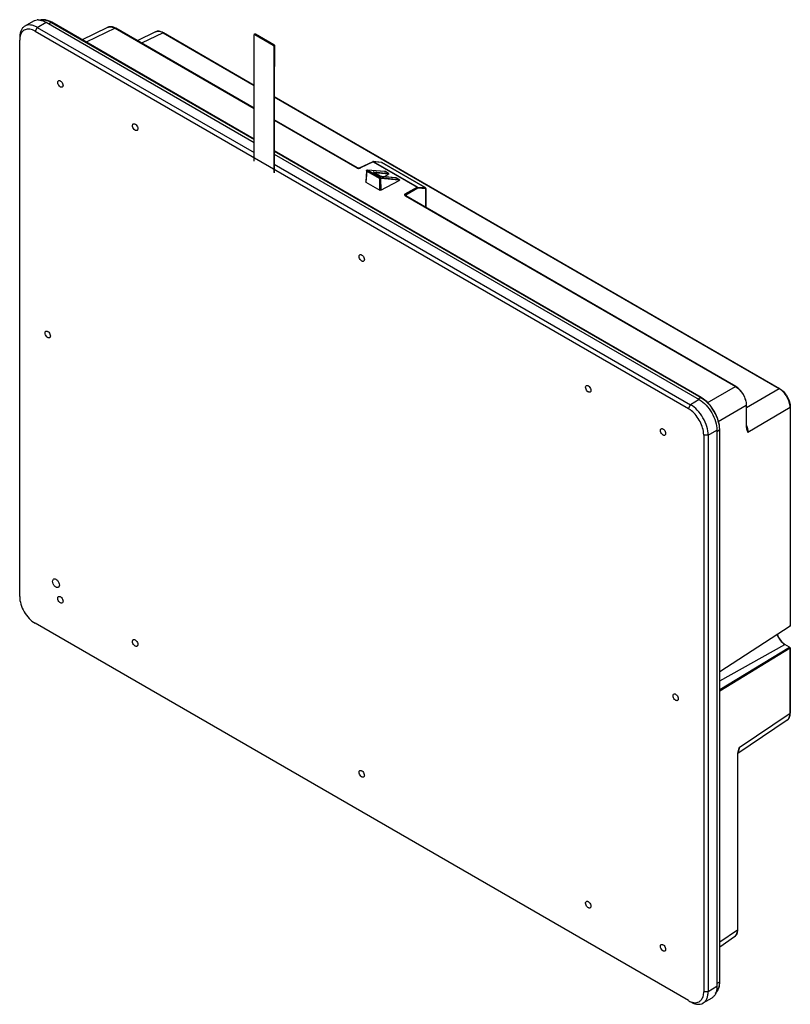
# Model space of a CAD drawing. Units: millimetres. Extents: x 37 to 284, y 66 to 382.
import ezdxf

# ---------------------------------------------------------------- set-up
doc = ezdxf.new("R2010")
doc.units = ezdxf.units.MM
doc.header["$LTSCALE"] = 29.151298
doc.layers.get('0').update_dxf_attribs({"linetype": 'CONTINUOUS'})

msp = doc.modelspace()

# ---------------------------------------------------------------- linework, layer by layer
at = {"color": 7, "linetype": 'Continuous'}
for p, q in [((41.17, 381.89), (38.34, 380.26)), ((42.34, 379.86), (41.63, 378.64)), ((42.34, 379.86), (45.17, 381.5)), ((42.34, 379.86), (112.06, 339.61)), ((45.17, 381.5), (112.06, 342.88)), ((46.02, 381.01), (46.83, 381.47)), ((46.83, 381.47), (112.06, 343.81)), ((112.06, 343.92), (46.98, 381.49)), ((56.7, 375.88), (65.03, 379.88)), ((41.63, 378.64), (251.65, 257.39)), ((67.41, 379.57), (58.08, 375.08)), ((67.41, 379.57), (112.06, 353.79)), ((112.06, 353.88), (67.55, 379.58)), ((80.36, 378.46), (74.48, 375.58)), ((82.76, 378.16), (75.87, 374.78)), ((82.76, 378.16), (112.06, 361.24)), ((82.9, 378.17), (112.06, 361.33)), ((112.12, 377.63), (112.06, 377.5)), ((112.06, 336.87), (112.06, 377.5)), ((112.12, 377.63), (112.34, 377.76)), ((112.27, 377.62), (112.12, 377.63)), ((112.27, 377.62), (112.49, 377.74)), ((112.27, 377.62), (118.21, 374.19)), ((112.34, 377.76), (112.49, 377.74)), ((112.49, 377.74), (118.43, 374.31)), ((36.68, 196.97), (36.68, 375.78)), ((118.43, 374.31), (118.21, 374.19)), ((118.43, 373.82), (118.64, 373.94)), ((118.43, 373.82), (118.43, 333.2)), ((118.64, 373.94), (118.64, 367.25)), ((118.64, 367.25), (118.5, 367.17)), ((118.5, 367.17), (118.5, 333.16)), ((118.5, 357.62), (280.96, 263.82)), ((118.5, 357.53), (280.82, 263.81)), ((145.25, 334.72), (118.5, 350.17)), ((118.5, 350.08), (145.1, 334.71)), ((255.79, 260.94), (118.5, 340.2)), ((118.5, 340.1), (255.64, 260.92)), ((118.5, 339.16), (255.18, 260.25)), ((118.5, 335.89), (252.35, 258.61)), ((150.19, 336.71), (146.07, 334.69)), ((150.32, 336.69), (146.22, 334.68)), ((150.32, 336.69), (164.45, 328.53)), ((152.99, 336.45), (150.35, 336.74)), ((164.55, 328.56), (150.43, 336.71)), ((153.07, 336.42), (150.43, 336.71)), ((153.07, 336.42), (167.01, 328.37)), ((153.07, 336.42), (153.11, 336.41)), ((167.06, 328.36), (153.11, 336.41)), ((148.18, 333.79), (147.94, 330.23)), ((148.24, 333.7), (147.99, 330.15)), ((148.18, 333.79), (148.21, 333.87)), ((148.21, 333.87), (148.28, 333.95)), ((148.24, 333.7), (152.42, 331.29)), ((148.37, 334), (148.28, 333.95)), ((148.37, 334), (148.38, 334)), ((148.38, 333.94), (148.47, 333.99)), ((152.56, 331.53), (148.38, 333.94)), ((148.47, 333.99), (152.65, 331.58)), ((154.01, 333.59), (148.49, 334.03)), ((148.54, 334.01), (148.53, 334.02)), ((152.72, 331.6), (148.54, 334.01)), ((154.06, 333.57), (148.54, 334.01)), ((150.54, 333.3), (150.5, 333.34)), ((150.52, 333.31), (152.58, 332.12)), ((150.54, 333.3), (150.52, 333.31)), ((150.53, 333.45), (155.22, 332.96)), ((150.54, 333.3), (152.61, 332.11)), ((155.29, 332.7), (150.78, 333.17)), ((153.79, 331.89), (155.18, 332.63)), ((154.2, 333.55), (154.01, 333.59)), ((154.01, 333.59), (154.06, 333.57)), ((154.21, 333.54), (154.2, 333.55)), ((155.22, 332.96), (154.21, 333.54)), ((155.29, 332.94), (154.32, 333.5)), ((155.31, 332.7), (155.18, 332.63)), ((155.32, 332.92), (155.29, 332.94)), ((155.39, 332.84), (155.32, 332.92)), ((147.99, 330.15), (152.5, 327.55)), ((152.5, 327.55), (152.42, 331.29)), ((152.65, 331.58), (152.56, 331.53)), ((152.61, 332.11), (152.58, 332.12)), ((152.61, 332.11), (152.61, 332.11)), ((152.79, 331.34), (152.7, 331.29)), ((152.7, 331.29), (152.78, 327.54)), ((152.72, 331.6), (158.56, 330.97)), ((152.78, 327.54), (158.64, 330.63)), ((158.63, 330.72), (152.79, 331.34)), ((153.09, 331.95), (157.59, 331.58)), ((153.09, 331.95), (153.14, 331.94)), ((157.65, 331.56), (153.14, 331.94)), ((157.65, 331.56), (157.59, 331.58)), ((157.65, 331.56), (158.65, 330.98)), ((158.69, 330.98), (157.72, 331.54)), ((158.64, 330.63), (158.63, 330.72)), ((158.77, 330.76), (158.79, 330.82)), ((158.79, 330.82), (158.78, 330.84)), ((160.62, 326.36), (164.45, 328.53)), ((164.66, 328.17), (160.83, 325.99)), ((160.83, 325.76), (160.83, 325.99)), ((164.55, 328.56), (167.01, 328.37)), ((167.12, 327.98), (164.66, 328.17)), ((167.12, 327.98), (167.12, 322.09)), ((167.21, 328.1), (167.15, 328.27)), ((167.21, 328.1), (167.21, 322.05)), ((160.64, 325.75), (266.76, 264.48)), ((160.71, 325.81), (160.69, 325.83)), ((160.78, 325.76), (160.71, 325.81)), ((266.9, 264.49), (160.78, 325.76)), ((257.7, 259.25), (266.76, 264.48)), ((270.37, 257.67), (280.82, 263.81)), ((255.18, 260.25), (252.35, 258.61)), ((255.64, 260.92), (254.83, 260.45)), ((251.65, 257.39), (252.35, 258.61)), ((270.29, 258.36), (261.23, 253.13)), ((270.29, 258.36), (270.29, 251.69)), ((270.37, 251.8), (270.37, 258.48)), ((284.36, 257.69), (270.81, 249.73)), ((284.36, 257.69), (284.36, 187.59)), ((284.44, 257.81), (284.44, 187.64)), ((258.01, 248.82), (260.84, 250.45)), ((260.84, 250.04), (261.65, 250.51)), ((260.84, 250.45), (260.84, 71.64)), ((261.65, 250.51), (261.65, 73.08)), ((261.74, 73.21), (261.74, 250.63)), ((270.4, 251.36), (270.37, 251.8)), ((270.47, 251.01), (270.4, 251.36)), ((270.47, 251.02), (270.51, 250.9)), ((258.01, 248.82), (256.59, 248.82)), ((256.59, 248.82), (256.59, 70)), ((258.01, 248.82), (258.01, 70)), ((47.25, 201.89), (47.58, 202.59)), ((49.45, 200.62), (49.13, 199.91)), ((251.65, 67.14), (41.63, 188.39)), ((261.74, 172.86), (284.36, 187.59)), ((284.35, 187.49), (261.74, 172.77)), ((284.43, 187.55), (284.35, 187.49)), ((284.41, 187.56), (284.43, 187.55)), ((284.43, 187.55), (284.44, 187.64)), ((261.74, 169.84), (282.72, 181.53)), ((261.74, 167.08), (284.14, 180.72)), ((284.36, 180.35), (261.74, 166.58)), ((282.67, 181.56), (282.72, 181.53)), ((284.14, 180.72), (282.72, 181.53)), ((284.36, 180.35), (284.36, 159.46)), ((284.43, 180.54), (284.43, 180.54)), ((284.44, 159.58), (284.44, 180.54)), ((267.97, 148.45), (284.36, 159.46)), ((283.42, 157.24), (267.59, 146.59)), ((267.45, 145.84), (267.45, 89.92)), ((267.53, 90.04), (267.53, 145.95)), ((267.74, 147.38), (267.74, 147.37)), ((261.74, 86.02), (267.45, 89.92)), ((261.74, 84.43), (266.53, 87.7)), ((261.65, 73.08), (260.84, 72.62)), ((258.01, 70), (256.59, 70)), ((260.84, 71.64), (258.01, 70)), ((259.18, 67.97), (256.35, 66.34))]:
    msp.add_line(p, q, dxfattribs=at)
for points in [[(146.07, 334.69), (145.65, 334.62), (145.4, 334.66), (145.25, 334.72)], [(154.32, 333.5), (154.22, 333.54), (154.2, 333.55)], [(153.09, 331.95), (152.92, 331.99), (152.71, 332.06), (152.61, 332.11)], [(157.72, 331.54), (157.63, 331.57), (157.59, 331.58)], [(158.78, 330.84), (158.77, 330.89), (158.69, 330.98)], [(267.53, 145.95), (267.59, 146.6), (267.74, 147.37)]]:
    msp.add_lwpolyline(points, dxfattribs=at)
for centre, radius, start, end in [((42.5, 379.59), 2.65, 118.3932, 119.9994), ((42.64, 378.93), 3.34, 90.2908, 95.1312), ((150.32, 336.44), 0.3, 83.7476, 116.0896), ((152.96, 336.15), 0.3, 60.1621, 83.6959), ((148.58, 333.66), 0.341, 149.5351, 158.1379), ((148.47, 333.83), 0.2, 85.5512, 117.3979), ((153.91, 332.45), 1.13, 74.5058, 77.3191), ((155.2, 332.79), 0.176, 60.112, 68.8672), ((153.37, 333.56), 1.64, 241.1871, 243.9362), ((153.34, 333.49), 1.57, 243.9275, 247.8814), ((153.44, 333.75), 1.84, 247.9422, 251.7341), ((166.91, 328.1), 0.3, 34.9812, 60.0006), ((161.05, 326.45), 0.811, 236.9976, 239.4186), ((264.37, 260.33), 4.79, 59.0515, 60.0872), ((278.43, 259.66), 4.79, 59.0383, 60.0803), ((251.64, 253.98), 8.01, 59.3581, 59.9994), ((265.5, 258.37), 4.79, 359.9116, 0.9474), ((279.59, 257.7), 4.77, 359.935, 0.9726), ((253.64, 250.51), 8.01, 0.0013, 0.6642), ((273.79, 251.69), 3.5, 191.647, 193.7421), ((262.94, 249.16), 7.93, 19.4956, 19.8522), ((264.05, 249.48), 6.77, 11.8877, 12.9792), ((283.74, 180.69), 0.7, 331.1689, 336.9299), ((272.85, 145.7), 5.4, 177.2994, 178.5696), ((291.68, 141.55), 24.7, 163.7718, 166.2257), ((257.35, 70.73), 3.34, 324.8728, 329.7132)]:
    msp.add_arc(centre, radius, start, end, dxfattribs=at)
msp.add_ellipse((284.34, 180.59), major_axis=(0.294, -0.172), ratio=0.007911, start_param=1.269238, end_param=2.337651, dxfattribs=at)
for points, knots in [([(38.34, 380.26), (38.08, 380.11), (37.58, 379.69), (37.06, 378.83), (36.75, 377.77), (36.68, 377), (36.68, 376.6)], [0, 0, 0, 0, 0.217786, 0.450916, 0.7103, 1, 1, 1, 1]), ([(42.34, 379.86), (41.99, 380.06), (41.29, 380.4), (40.22, 380.66), (39.21, 380.63), (38.6, 380.41), (38.34, 380.26)], [0, 0, 0, 0, 0.289699, 0.549083, 0.782213, 1, 1, 1, 1]), ([(41.23, 381.93), (41.32, 381.97), (41.67, 382.14), (42.05, 382.23), (42.34, 382.25)], [0, 0, 0, 0, 0.245516, 1, 1, 1, 1]), ([(42.62, 382.27), (42.82, 382.27), (43.72, 382.19), (44.57, 381.84), (45.17, 381.5)], [0, 0, 0, 0, 0.226686, 1, 1, 1, 1]), ([(45.24, 382.2), (44.87, 382.29), (44.12, 382.37), (43.38, 382.24), (43.05, 382.12)], [0, 0, 0, 0, 0.518658, 1, 1, 1, 1]), ([(43.05, 382.11), (43.1, 382.13), (43.34, 382.21), (43.58, 382.25), (43.76, 382.27)], [0, 0, 0, 0, 0.246094, 1, 1, 1, 1]), ([(43.76, 382.27), (43.88, 382.29), (44.36, 382.31), (44.85, 382.24), (45.21, 382.15)], [0, 0, 0, 0, 0.237678, 1, 1, 1, 1]), ([(45.21, 382.15), (45.34, 382.12), (45.91, 381.95), (46.44, 381.7), (46.83, 381.47)], [0, 0, 0, 0, 0.236397, 1, 1, 1, 1]), ([(46.98, 381.49), (46.84, 381.57), (46.28, 381.87), (45.69, 382.1), (45.24, 382.2)], [0, 0, 0, 0, 0.263277, 1, 1, 1, 1]), ([(46.83, 381.47), (46.84, 381.48), (46.89, 381.5), (46.95, 381.51), (46.98, 381.49)], [0, 0, 0, 0, 0.294005, 1, 1, 1, 1]), ([(67.55, 379.58), (67.34, 379.7), (66.91, 379.91), (66.25, 380.08), (65.61, 380.08), (65.21, 379.97), (65.03, 379.88)], [0, 0, 0, 0, 0.278678, 0.535266, 0.773101, 1, 1, 1, 1]), ([(65.03, 379.88), (65.19, 379.96), (65.56, 380.06), (66.16, 380.06), (66.79, 379.89), (67.2, 379.69), (67.41, 379.57)], [0, 0, 0, 0, 0.217981, 0.45234, 0.711968, 1, 1, 1, 1]), ([(36.75, 376.65), (36.74, 376.58), (36.7, 376.29), (36.68, 376), (36.68, 375.78)], [0, 0, 0, 0, 0.242401, 1, 1, 1, 1]), ([(41.63, 378.64), (41.36, 378.8), (40.8, 379.07), (39.96, 379.3), (39.15, 379.33), (38.42, 379.16), (37.78, 378.78), (37.28, 378.22), (36.92, 377.49), (36.79, 376.94), (36.75, 376.65)], [0, 0, 0, 0, 0.148419, 0.282937, 0.404732, 0.517689, 0.627639, 0.741226, 0.864126, 1, 1, 1, 1]), ([(67.41, 379.57), (67.42, 379.57), (67.45, 379.59), (67.48, 379.6), (67.5, 379.59)], [0, 0, 0, 0, 0.274883, 1, 1, 1, 1]), ([(82.76, 378.16), (82.55, 378.28), (82.14, 378.48), (81.5, 378.65), (80.9, 378.65), (80.53, 378.54), (80.36, 378.46)], [0, 0, 0, 0, 0.28829, 0.54791, 0.782108, 1, 1, 1, 1]), ([(80.37, 378.46), (80.55, 378.55), (80.95, 378.67), (81.59, 378.67), (82.26, 378.5), (82.69, 378.29), (82.9, 378.17)], [0, 0, 0, 0, 0.226888, 0.464623, 0.721181, 1, 1, 1, 1]), ([(82.76, 378.16), (82.77, 378.17), (82.81, 378.19), (82.87, 378.19), (82.9, 378.17)], [0, 0, 0, 0, 0.291599, 1, 1, 1, 1]), ([(118.43, 373.82), (118.43, 373.86), (118.41, 373.93), (118.37, 374.03), (118.3, 374.12), (118.24, 374.17), (118.21, 374.19)], [0, 0, 0, 0, 0.237244, 0.500001, 0.762757, 1, 1, 1, 1]), ([(118.43, 374.31), (118.46, 374.29), (118.51, 374.25), (118.58, 374.15), (118.62, 374.05), (118.64, 373.98), (118.64, 373.94)], [0, 0, 0, 0, 0.237243, 0.499999, 0.762756, 1, 1, 1, 1]), ([(48.92, 362.19), (48.92, 362.3), (48.94, 362.51), (49.08, 362.69), (49.17, 362.73)], [0, 0, 0, 0, 0.550531, 1, 1, 1, 1]), ([(50.37, 360.66), (50.31, 360.62), (50.15, 360.58), (49.91, 360.63), (49.66, 360.77), (49.34, 361.05), (49.03, 361.53), (48.92, 361.97), (48.92, 362.19)], [0, 0, 0, 0, 0.087119, 0.186796, 0.304466, 0.438584, 0.729956, 1, 1, 1, 1]), ([(49.17, 362.73), (49.23, 362.77), (49.38, 362.81), (49.62, 362.76), (49.87, 362.62), (50.19, 362.34), (50.5, 361.86), (50.61, 361.42), (50.61, 361.21)], [0, 0, 0, 0, 0.087119, 0.186796, 0.304466, 0.438584, 0.729956, 1, 1, 1, 1]), ([(50.61, 361.21), (50.61, 361.09), (50.59, 360.88), (50.45, 360.7), (50.37, 360.66)], [0, 0, 0, 0, 0.550531, 1, 1, 1, 1]), ([(72.96, 348.3), (72.96, 348.42), (72.99, 348.63), (73.13, 348.81), (73.21, 348.85)], [0, 0, 0, 0, 0.550563, 1, 1, 1, 1]), ([(74.41, 346.78), (74.35, 346.74), (74.2, 346.7), (73.95, 346.75), (73.71, 346.89), (73.38, 347.17), (73.08, 347.65), (72.96, 348.09), (72.96, 348.3)], [0, 0, 0, 0, 0.087106, 0.186778, 0.304475, 0.438599, 0.729955, 1, 1, 1, 1]), ([(73.21, 348.85), (73.27, 348.89), (73.42, 348.93), (73.66, 348.88), (73.91, 348.74), (74.23, 348.46), (74.54, 347.98), (74.66, 347.54), (74.66, 347.33)], [0, 0, 0, 0, 0.087106, 0.186778, 0.304475, 0.438599, 0.729955, 1, 1, 1, 1]), ([(74.66, 347.33), (74.66, 347.21), (74.63, 347), (74.49, 346.82), (74.41, 346.78)], [0, 0, 0, 0, 0.550563, 1, 1, 1, 1]), ([(150.19, 336.71), (150.2, 336.71), (150.24, 336.73), (150.29, 336.71), (150.33, 336.69)], [0, 0, 0, 0, 0.223621, 1, 1, 1, 1]), ([(150.43, 336.71), (150.4, 336.72), (150.38, 336.72), (150.35, 336.71), (150.34, 336.71)], [0, 0, 0, 0, 0.784041, 1, 1, 1, 1]), ([(145.25, 334.72), (145.22, 334.74), (145.16, 334.74), (145.12, 334.72), (145.1, 334.71)], [0, 0, 0, 0, 0.723877, 1, 1, 1, 1]), ([(145.21, 334.66), (145.24, 334.65), (145.39, 334.6), (145.54, 334.57), (145.66, 334.57)], [0, 0, 0, 0, 0.237531, 1, 1, 1, 1]), ([(145.66, 334.57), (145.7, 334.57), (145.85, 334.57), (146, 334.59), (146.11, 334.63)], [0, 0, 0, 0, 0.26001, 1, 1, 1, 1]), ([(146.22, 334.68), (146.2, 334.68), (146.16, 334.7), (146.11, 334.71), (146.07, 334.69)], [0, 0, 0, 0, 0.274214, 1, 1, 1, 1]), ([(148.47, 333.99), (148.48, 333.99), (148.5, 334), (148.53, 334.01), (148.54, 334.01)], [0, 0, 0, 0, 0.279998, 1, 1, 1, 1]), ([(150.53, 333.45), (150.5, 333.45), (150.46, 333.45), (150.42, 333.44), (150.39, 333.42), (150.44, 333.35), (150.48, 333.33), (150.52, 333.31)], [0, 0, 0, 0, 0.288645, 0.384204, 0.448873, 0.623611, 1, 1, 1, 1]), ([(150.59, 333.38), (150.58, 333.4), (150.56, 333.43), (150.53, 333.44), (150.53, 333.45)], [0, 0, 0, 0, 0.773351, 1, 1, 1, 1]), ([(154.06, 333.57), (154.07, 333.57), (154.1, 333.57), (154.13, 333.56), (154.16, 333.55)], [0, 0, 0, 0, 0.220411, 1, 1, 1, 1]), ([(155.22, 332.96), (155.23, 332.96), (155.27, 332.92), (155.3, 332.85), (155.3, 332.81)], [0, 0, 0, 0, 0.219884, 1, 1, 1, 1]), ([(155.31, 332.7), (155.34, 332.72), (155.38, 332.74), (155.41, 332.8), (155.4, 332.83), (155.39, 332.84)], [0, 0, 0, 0, 0.553907, 0.776552, 1, 1, 1, 1]), ([(147.99, 330.15), (147.98, 330.15), (147.96, 330.17), (147.93, 330.21), (147.94, 330.23)], [0, 0, 0, 0, 0.299285, 1, 1, 1, 1]), ([(152.56, 331.53), (152.54, 331.51), (152.46, 331.45), (152.42, 331.36), (152.42, 331.29)], [0, 0, 0, 0, 0.239677, 1, 1, 1, 1]), ([(152.42, 331.29), (152.42, 331.28), (152.47, 331.26), (152.52, 331.26), (152.56, 331.26)], [0, 0, 0, 0, 0.226427, 1, 1, 1, 1]), ([(152.7, 331.29), (152.7, 331.31), (152.68, 331.4), (152.62, 331.49), (152.56, 331.53)], [0, 0, 0, 0, 0.243311, 1, 1, 1, 1]), ([(152.56, 331.26), (152.57, 331.26), (152.62, 331.26), (152.67, 331.27), (152.7, 331.29)], [0, 0, 0, 0, 0.267825, 1, 1, 1, 1]), ([(152.72, 331.6), (152.7, 331.6), (152.68, 331.59), (152.65, 331.58), (152.65, 331.58)], [0, 0, 0, 0, 0.720018, 1, 1, 1, 1]), ([(152.65, 331.58), (152.66, 331.57), (152.69, 331.55), (152.72, 331.52), (152.74, 331.49)], [0, 0, 0, 0, 0.230109, 1, 1, 1, 1]), ([(152.8, 331.49), (152.79, 331.5), (152.78, 331.54), (152.75, 331.58), (152.72, 331.6)], [0, 0, 0, 0, 0.269902, 1, 1, 1, 1]), ([(152.74, 331.49), (152.75, 331.48), (152.77, 331.43), (152.79, 331.38), (152.79, 331.34)], [0, 0, 0, 0, 0.263991, 1, 1, 1, 1]), ([(153.14, 331.94), (153.12, 331.94), (153.03, 331.95), (152.94, 331.98), (152.86, 332)], [0, 0, 0, 0, 0.206354, 1, 1, 1, 1]), ([(158.56, 330.97), (158.57, 330.97), (158.62, 330.93), (158.64, 330.87), (158.64, 330.82)], [0, 0, 0, 0, 0.219117, 1, 1, 1, 1]), ([(158.65, 330.98), (158.65, 330.98), (158.63, 330.97), (158.61, 330.97), (158.6, 330.97)], [0, 0, 0, 0, 0.187153, 1, 1, 1, 1]), ([(158.63, 330.72), (158.65, 330.72), (158.7, 330.73), (158.76, 330.76), (158.78, 330.8)], [0, 0, 0, 0, 0.323634, 1, 1, 1, 1]), ([(158.64, 330.63), (158.67, 330.64), (158.72, 330.68), (158.76, 330.73), (158.77, 330.76)], [0, 0, 0, 0, 0.544844, 1, 1, 1, 1]), ([(158.69, 330.98), (158.68, 330.98), (158.66, 330.98), (158.65, 330.98), (158.65, 330.98)], [0, 0, 0, 0, 0.688002, 1, 1, 1, 1]), ([(152.78, 327.54), (152.76, 327.53), (152.67, 327.5), (152.56, 327.51), (152.5, 327.55)], [0, 0, 0, 0, 0.237432, 1, 1, 1, 1]), ([(160.62, 326.36), (160.56, 326.33), (160.45, 326.25), (160.38, 326.07), (160.45, 325.89), (160.55, 325.8), (160.61, 325.76)], [0, 0, 0, 0, 0.274078, 0.497109, 0.721882, 1, 1, 1, 1]), ([(160.8, 326.13), (160.79, 326.15), (160.75, 326.25), (160.68, 326.33), (160.62, 326.36)], [0, 0, 0, 0, 0.268237, 1, 1, 1, 1]), ([(160.83, 325.99), (160.81, 325.98), (160.74, 325.94), (160.69, 325.87), (160.69, 325.81)], [0, 0, 0, 0, 0.298872, 1, 1, 1, 1]), ([(160.83, 325.99), (160.83, 326), (160.83, 326.05), (160.82, 326.1), (160.8, 326.13)], [0, 0, 0, 0, 0.221697, 1, 1, 1, 1]), ([(164.45, 328.53), (164.47, 328.53), (164.51, 328.54), (164.54, 328.55), (164.56, 328.55)], [0, 0, 0, 0, 0.641136, 1, 1, 1, 1]), ([(164.45, 328.53), (164.46, 328.53), (164.52, 328.49), (164.57, 328.43), (164.6, 328.39)], [0, 0, 0, 0, 0.231539, 1, 1, 1, 1]), ([(164.67, 328.39), (164.66, 328.41), (164.64, 328.47), (164.59, 328.53), (164.55, 328.56)], [0, 0, 0, 0, 0.267283, 1, 1, 1, 1]), ([(164.6, 328.39), (164.61, 328.37), (164.64, 328.3), (164.66, 328.22), (164.66, 328.17)], [0, 0, 0, 0, 0.265131, 1, 1, 1, 1]), ([(167.01, 328.37), (167.03, 328.36), (167.1, 328.31), (167.14, 328.22), (167.15, 328.15)], [0, 0, 0, 0, 0.234547, 1, 1, 1, 1]), ([(167.12, 327.98), (167.14, 327.99), (167.18, 328.01), (167.21, 328.06), (167.21, 328.1)], [0, 0, 0, 0, 0.29114, 1, 1, 1, 1]), ([(145.79, 306.26), (145.79, 306.37), (145.82, 306.58), (145.96, 306.76), (146.04, 306.81)], [0, 0, 0, 0, 0.550563, 1, 1, 1, 1]), ([(147.24, 304.73), (147.18, 304.69), (147.03, 304.65), (146.79, 304.7), (146.54, 304.84), (146.21, 305.13), (145.91, 305.6), (145.79, 306.04), (145.79, 306.26)], [0, 0, 0, 0, 0.087106, 0.186778, 0.304475, 0.438599, 0.729955, 1, 1, 1, 1]), ([(146.04, 306.81), (146.1, 306.84), (146.25, 306.88), (146.49, 306.83), (146.74, 306.69), (147.06, 306.41), (147.37, 305.94), (147.49, 305.49), (147.49, 305.28)], [0, 0, 0, 0, 0.087106, 0.186778, 0.304475, 0.438599, 0.729955, 1, 1, 1, 1]), ([(147.49, 305.28), (147.49, 305.16), (147.46, 304.95), (147.32, 304.77), (147.24, 304.73)], [0, 0, 0, 0, 0.550563, 1, 1, 1, 1]), ([(44.85, 281.66), (44.85, 281.77), (44.88, 281.98), (45.02, 282.16), (45.1, 282.21)], [0, 0, 0, 0, 0.550563, 1, 1, 1, 1]), ([(46.3, 280.13), (46.24, 280.09), (46.09, 280.06), (45.85, 280.1), (45.6, 280.24), (45.27, 280.53), (44.97, 281), (44.85, 281.44), (44.85, 281.66)], [0, 0, 0, 0, 0.087106, 0.186778, 0.304475, 0.438599, 0.729955, 1, 1, 1, 1]), ([(45.1, 282.21), (45.16, 282.24), (45.31, 282.28), (45.55, 282.23), (45.8, 282.1), (46.12, 281.81), (46.43, 281.34), (46.55, 280.89), (46.55, 280.68)], [0, 0, 0, 0, 0.087106, 0.186778, 0.304475, 0.438599, 0.729955, 1, 1, 1, 1]), ([(46.55, 280.68), (46.55, 280.56), (46.52, 280.35), (46.38, 280.18), (46.3, 280.13)], [0, 0, 0, 0, 0.550563, 1, 1, 1, 1]), ([(218.62, 264.21), (218.62, 264.32), (218.65, 264.53), (218.79, 264.71), (218.87, 264.76)], [0, 0, 0, 0, 0.550563, 1, 1, 1, 1]), ([(220.07, 262.68), (220.01, 262.64), (219.86, 262.61), (219.62, 262.65), (219.37, 262.79), (219.05, 263.08), (218.74, 263.55), (218.62, 263.99), (218.62, 264.21)], [0, 0, 0, 0, 0.087106, 0.186778, 0.304475, 0.438599, 0.729955, 1, 1, 1, 1]), ([(218.87, 264.76), (218.93, 264.79), (219.08, 264.83), (219.32, 264.78), (219.57, 264.65), (219.9, 264.36), (220.2, 263.89), (220.32, 263.44), (220.32, 263.23)], [0, 0, 0, 0, 0.087106, 0.186778, 0.304475, 0.438599, 0.729955, 1, 1, 1, 1]), ([(220.32, 263.23), (220.32, 263.11), (220.29, 262.9), (220.15, 262.72), (220.07, 262.68)], [0, 0, 0, 0, 0.550563, 1, 1, 1, 1]), ([(266.9, 264.49), (266.89, 264.49), (266.84, 264.51), (266.79, 264.5), (266.76, 264.48)], [0, 0, 0, 0, 0.223143, 1, 1, 1, 1]), ([(266.83, 264.43), (267.32, 264.14), (268.24, 263.36), (269.32, 261.88), (270.06, 260.2), (270.28, 259.01), (270.29, 258.45)], [0, 0, 0, 0, 0.237992, 0.499996, 0.762001, 1, 1, 1, 1]), ([(270.37, 258.48), (270.37, 259.05), (270.16, 260.25), (269.42, 261.93), (268.33, 263.42), (267.39, 264.2), (266.9, 264.49)], [0, 0, 0, 0, 0.238401, 0.500002, 0.761602, 1, 1, 1, 1]), ([(280.96, 263.82), (280.95, 263.83), (280.91, 263.84), (280.85, 263.83), (280.82, 263.81)], [0, 0, 0, 0, 0.222837, 1, 1, 1, 1]), ([(284.36, 257.78), (284.35, 258.35), (284.12, 259.54), (283.38, 261.21), (282.3, 262.69), (281.38, 263.47), (280.9, 263.77)], [0, 0, 0, 0, 0.237963, 0.499971, 0.761988, 1, 1, 1, 1]), ([(280.96, 263.82), (281.46, 263.54), (282.39, 262.75), (283.48, 261.27), (284.22, 259.58), (284.44, 258.38), (284.44, 257.81)], [0, 0, 0, 0, 0.238387, 0.49998, 0.761584, 1, 1, 1, 1]), ([(255.18, 260.25), (255.98, 259.78), (257.5, 258.5), (259.28, 256.08), (260.49, 253.33), (260.84, 251.38), (260.84, 250.45)], [0, 0, 0, 0, 0.23724, 0.499999, 0.762759, 1, 1, 1, 1]), ([(255.79, 260.94), (255.78, 260.94), (255.73, 260.96), (255.68, 260.94), (255.64, 260.92)], [0, 0, 0, 0, 0.220793, 1, 1, 1, 1]), ([(255.72, 260.88), (256.55, 260.38), (258.14, 259.03), (259.99, 256.49), (261.26, 253.62), (261.64, 251.58), (261.65, 250.6)], [0, 0, 0, 0, 0.237623, 0.499912, 0.762264, 1, 1, 1, 1]), ([(261.74, 250.63), (261.74, 251.61), (261.37, 253.67), (260.1, 256.56), (258.24, 259.1), (256.64, 260.45), (255.79, 260.94)], [0, 0, 0, 0, 0.237923, 0.500002, 0.76208, 1, 1, 1, 1]), ([(252.3, 256.96), (252.25, 257), (252.03, 257.15), (251.81, 257.29), (251.65, 257.39)], [0, 0, 0, 0, 0.256061, 1, 1, 1, 1]), ([(256.55, 249.6), (256.48, 250.29), (256.13, 251.72), (255.2, 253.73), (253.93, 255.54), (252.86, 256.55), (252.3, 256.96)], [0, 0, 0, 0, 0.241197, 0.500001, 0.758804, 1, 1, 1, 1]), ([(258.01, 248.82), (258.01, 249.74), (257.66, 251.7), (256.45, 254.45), (254.68, 256.87), (253.16, 258.15), (252.35, 258.61)], [0, 0, 0, 0, 0.237238, 0.500001, 0.762763, 1, 1, 1, 1]), ([(270.29, 258.36), (270.3, 258.37), (270.34, 258.4), (270.37, 258.44), (270.37, 258.48)], [0, 0, 0, 0, 0.291079, 1, 1, 1, 1]), ([(284.36, 257.69), (284.37, 257.7), (284.41, 257.73), (284.43, 257.77), (284.44, 257.81)], [0, 0, 0, 0, 0.290945, 1, 1, 1, 1]), ([(242.66, 250.33), (242.66, 250.44), (242.69, 250.65), (242.83, 250.83), (242.91, 250.88)], [0, 0, 0, 0, 0.550531, 1, 1, 1, 1]), ([(244.11, 248.8), (244.05, 248.76), (243.9, 248.72), (243.66, 248.77), (243.41, 248.91), (243.09, 249.2), (242.78, 249.67), (242.66, 250.11), (242.66, 250.33)], [0, 0, 0, 0, 0.087119, 0.186796, 0.304466, 0.438584, 0.729956, 1, 1, 1, 1]), ([(242.91, 250.88), (242.97, 250.91), (243.12, 250.95), (243.37, 250.9), (243.61, 250.77), (243.94, 250.48), (244.24, 250.01), (244.36, 249.56), (244.36, 249.35)], [0, 0, 0, 0, 0.087119, 0.186796, 0.304466, 0.438584, 0.729956, 1, 1, 1, 1]), ([(261.65, 250.51), (261.66, 250.52), (261.71, 250.55), (261.74, 250.6), (261.74, 250.63)], [0, 0, 0, 0, 0.294008, 1, 1, 1, 1]), ([(270.37, 251.8), (270.37, 251.77), (270.34, 251.72), (270.3, 251.69), (270.29, 251.69)], [0, 0, 0, 0, 0.724501, 1, 1, 1, 1]), ([(270.29, 251.69), (270.29, 251.63), (270.3, 251.39), (270.33, 251.16), (270.37, 250.99)], [0, 0, 0, 0, 0.260049, 1, 1, 1, 1]), ([(270.4, 250.86), (270.44, 250.66), (270.57, 250.28), (270.73, 249.91), (270.81, 249.73)], [0, 0, 0, 0, 0.510991, 1, 1, 1, 1]), ([(270.42, 251.81), (270.44, 251.74), (270.53, 251.48), (270.61, 251.21), (270.65, 251)], [0, 0, 0, 0, 0.254396, 1, 1, 1, 1]), ([(270.51, 250.9), (270.53, 250.8), (270.64, 250.41), (270.74, 250.02), (270.81, 249.73)], [0, 0, 0, 0, 0.258891, 1, 1, 1, 1]), ([(270.68, 250.88), (270.7, 250.78), (270.77, 250.4), (270.81, 250.01), (270.81, 249.73)], [0, 0, 0, 0, 0.260646, 1, 1, 1, 1]), ([(244.36, 249.35), (244.36, 249.23), (244.33, 249.02), (244.19, 248.84), (244.11, 248.8)], [0, 0, 0, 0, 0.550531, 1, 1, 1, 1]), ([(256.59, 248.82), (256.59, 248.88), (256.59, 249.14), (256.57, 249.4), (256.55, 249.6)], [0, 0, 0, 0, 0.243879, 1, 1, 1, 1]), ([(47.58, 202.59), (47.65, 202.64), (47.85, 202.69), (48.16, 202.63), (48.48, 202.45), (48.9, 202.08), (49.29, 201.47), (49.45, 200.9), (49.45, 200.62)], [0, 0, 0, 0, 0.08714, 0.186848, 0.304512, 0.438646, 0.730049, 1, 1, 1, 1]), ([(49.13, 199.91), (49.05, 199.87), (48.85, 199.82), (48.54, 199.88), (48.22, 200.05), (47.8, 200.42), (47.41, 201.03), (47.25, 201.61), (47.25, 201.89)], [0, 0, 0, 0, 0.08714, 0.186848, 0.304512, 0.438646, 0.730049, 1, 1, 1, 1]), ([(36.68, 196.97), (36.68, 196.15), (36.99, 194.44), (38.05, 192.04), (39.6, 189.92), (40.93, 188.8), (41.63, 188.39)], [0, 0, 0, 0, 0.237241, 0.500001, 0.76276, 1, 1, 1, 1]), ([(48.92, 196.44), (48.92, 196.55), (48.94, 196.76), (49.08, 196.94), (49.17, 196.98)], [0, 0, 0, 0, 0.550531, 1, 1, 1, 1]), ([(49.58, 195.1), (49.38, 195.26), (49.07, 195.68), (48.92, 196.19), (48.92, 196.44)], [0, 0, 0, 0, 0.5122, 1, 1, 1, 1]), ([(49.17, 196.98), (49.23, 197.02), (49.38, 197.06), (49.62, 197.01), (49.87, 196.87), (50.19, 196.59), (50.5, 196.11), (50.61, 195.67), (50.61, 195.46)], [0, 0, 0, 0, 0.087119, 0.186796, 0.304466, 0.438584, 0.729956, 1, 1, 1, 1]), ([(50.37, 194.91), (50.26, 194.84), (49.95, 194.83), (49.7, 194.99), (49.58, 195.1)], [0, 0, 0, 0, 0.432281, 1, 1, 1, 1]), ([(50.61, 195.46), (50.61, 195.34), (50.59, 195.13), (50.45, 194.95), (50.37, 194.91)], [0, 0, 0, 0, 0.550531, 1, 1, 1, 1]), ([(284.36, 187.59), (284.36, 187.59), (284.38, 187.58), (284.4, 187.57), (284.41, 187.56)], [0, 0, 0, 0, 0.295131, 1, 1, 1, 1]), ([(280.14, 184.81), (280.39, 184.13), (281.07, 182.9), (282.1, 181.9), (282.67, 181.56)], [0, 0, 0, 0, 0.520755, 1, 1, 1, 1]), ([(280.19, 184.85), (280.45, 184.17), (281.14, 182.93), (282.14, 181.92), (282.71, 181.55)], [0, 0, 0, 0, 0.517735, 1, 1, 1, 1]), ([(72.96, 182.55), (72.96, 182.67), (72.99, 182.88), (73.13, 183.06), (73.21, 183.1)], [0, 0, 0, 0, 0.550563, 1, 1, 1, 1]), ([(74.41, 181.03), (74.35, 180.99), (74.2, 180.95), (73.95, 181), (73.71, 181.14), (73.38, 181.42), (73.08, 181.9), (72.96, 182.34), (72.96, 182.55)], [0, 0, 0, 0, 0.087106, 0.186778, 0.304475, 0.438599, 0.729955, 1, 1, 1, 1]), ([(73.21, 183.1), (73.27, 183.14), (73.42, 183.18), (73.66, 183.13), (73.91, 182.99), (74.23, 182.71), (74.54, 182.23), (74.66, 181.79), (74.66, 181.58)], [0, 0, 0, 0, 0.087106, 0.186778, 0.304475, 0.438599, 0.729955, 1, 1, 1, 1]), ([(74.66, 181.58), (74.66, 181.46), (74.63, 181.25), (74.49, 181.07), (74.41, 181.03)], [0, 0, 0, 0, 0.550563, 1, 1, 1, 1]), ([(246.73, 165.1), (246.73, 165.22), (246.76, 165.43), (246.9, 165.61), (246.98, 165.65)], [0, 0, 0, 0, 0.550563, 1, 1, 1, 1]), ([(248.18, 163.58), (248.12, 163.54), (247.97, 163.5), (247.73, 163.55), (247.48, 163.69), (247.15, 163.97), (246.85, 164.45), (246.73, 164.89), (246.73, 165.1)], [0, 0, 0, 0, 0.087106, 0.186778, 0.304475, 0.438599, 0.729955, 1, 1, 1, 1]), ([(246.98, 165.65), (247.04, 165.69), (247.19, 165.73), (247.43, 165.68), (247.68, 165.54), (248, 165.26), (248.31, 164.78), (248.43, 164.34), (248.43, 164.12)], [0, 0, 0, 0, 0.087106, 0.186778, 0.304475, 0.438599, 0.729955, 1, 1, 1, 1]), ([(248.43, 164.12), (248.43, 164.01), (248.4, 163.8), (248.26, 163.62), (248.18, 163.58)], [0, 0, 0, 0, 0.550563, 1, 1, 1, 1]), ([(283.42, 157.24), (283.59, 157.35), (283.89, 157.64), (284.21, 158.2), (284.4, 158.86), (284.44, 159.34), (284.44, 159.58)], [0, 0, 0, 0, 0.226904, 0.464651, 0.721207, 1, 1, 1, 1]), ([(283.42, 157.24), (283.57, 157.34), (283.85, 157.61), (284.15, 158.13), (284.32, 158.77), (284.36, 159.22), (284.36, 159.46)], [0, 0, 0, 0, 0.217975, 0.452205, 0.711807, 1, 1, 1, 1]), ([(284.44, 159.58), (284.44, 159.57), (284.43, 159.52), (284.39, 159.48), (284.36, 159.46)], [0, 0, 0, 0, 0.223341, 1, 1, 1, 1]), ([(267.52, 146.59), (267.51, 146.54), (267.48, 146.33), (267.46, 146.12), (267.45, 145.96)], [0, 0, 0, 0, 0.255998, 1, 1, 1, 1]), ([(267.53, 145.95), (267.53, 145.92), (267.5, 145.87), (267.46, 145.84), (267.45, 145.84)], [0, 0, 0, 0, 0.724501, 1, 1, 1, 1]), ([(267.69, 147.43), (267.68, 147.36), (267.61, 147.08), (267.55, 146.8), (267.52, 146.59)], [0, 0, 0, 0, 0.25381, 1, 1, 1, 1]), ([(267.97, 148.45), (267.95, 148.36), (267.88, 148), (267.8, 147.64), (267.74, 147.38)], [0, 0, 0, 0, 0.254752, 1, 1, 1, 1]), ([(267.97, 148.45), (267.97, 148.34), (267.95, 147.95), (267.88, 147.56), (267.79, 147.29)], [0, 0, 0, 0, 0.266784, 1, 1, 1, 1]), ([(145.79, 140.51), (145.79, 140.62), (145.82, 140.83), (145.96, 141.01), (146.04, 141.06)], [0, 0, 0, 0, 0.550563, 1, 1, 1, 1]), ([(147.24, 138.98), (147.18, 138.94), (147.03, 138.9), (146.79, 138.95), (146.54, 139.09), (146.21, 139.38), (145.91, 139.85), (145.79, 140.29), (145.79, 140.51)], [0, 0, 0, 0, 0.087106, 0.186778, 0.304475, 0.438599, 0.729955, 1, 1, 1, 1]), ([(146.04, 141.06), (146.1, 141.09), (146.25, 141.13), (146.49, 141.08), (146.74, 140.94), (147.06, 140.66), (147.37, 140.19), (147.49, 139.74), (147.49, 139.53)], [0, 0, 0, 0, 0.087106, 0.186778, 0.304475, 0.438599, 0.729955, 1, 1, 1, 1]), ([(147.49, 139.53), (147.49, 139.41), (147.46, 139.2), (147.32, 139.02), (147.24, 138.98)], [0, 0, 0, 0, 0.550563, 1, 1, 1, 1]), ([(218.62, 98.46), (218.62, 98.57), (218.65, 98.78), (218.79, 98.96), (218.87, 99.01)], [0, 0, 0, 0, 0.550563, 1, 1, 1, 1]), ([(220.07, 96.93), (220.01, 96.89), (219.86, 96.86), (219.62, 96.9), (219.37, 97.04), (219.05, 97.33), (218.74, 97.8), (218.62, 98.24), (218.62, 98.46)], [0, 0, 0, 0, 0.087106, 0.186778, 0.304475, 0.438599, 0.729955, 1, 1, 1, 1]), ([(218.87, 99.01), (218.93, 99.04), (219.08, 99.08), (219.32, 99.03), (219.57, 98.9), (219.9, 98.61), (220.2, 98.14), (220.32, 97.69), (220.32, 97.48)], [0, 0, 0, 0, 0.087106, 0.186778, 0.304475, 0.438599, 0.729955, 1, 1, 1, 1]), ([(220.32, 97.48), (220.32, 97.36), (220.29, 97.15), (220.15, 96.97), (220.07, 96.93)], [0, 0, 0, 0, 0.550563, 1, 1, 1, 1]), ([(266.53, 87.7), (266.69, 87.82), (267, 88.1), (267.31, 88.66), (267.49, 89.32), (267.53, 89.79), (267.53, 90.04)], [0, 0, 0, 0, 0.226899, 0.464733, 0.721328, 1, 1, 1, 1]), ([(267.45, 89.92), (267.45, 89.68), (267.42, 89.22), (267.25, 88.59), (266.96, 88.07), (266.68, 87.81), (266.53, 87.7)], [0, 0, 0, 0, 0.288026, 0.547652, 0.782015, 1, 1, 1, 1]), ([(267.52, 89.99), (267.52, 89.99), (267.5, 89.96), (267.47, 89.93), (267.45, 89.92)], [0, 0, 0, 0, 0.227489, 1, 1, 1, 1]), ([(242.66, 84.58), (242.66, 84.69), (242.69, 84.9), (242.83, 85.08), (242.91, 85.13)], [0, 0, 0, 0, 0.550563, 1, 1, 1, 1]), ([(244.11, 83.05), (244.05, 83.01), (243.9, 82.97), (243.66, 83.02), (243.41, 83.16), (243.09, 83.45), (242.78, 83.92), (242.66, 84.36), (242.66, 84.58)], [0, 0, 0, 0, 0.087106, 0.186778, 0.304475, 0.438599, 0.729955, 1, 1, 1, 1]), ([(242.91, 85.13), (242.97, 85.16), (243.12, 85.2), (243.37, 85.15), (243.61, 85.02), (243.94, 84.73), (244.24, 84.26), (244.36, 83.81), (244.36, 83.6)], [0, 0, 0, 0, 0.087106, 0.186778, 0.304475, 0.438599, 0.729955, 1, 1, 1, 1]), ([(244.36, 83.6), (244.36, 83.48), (244.33, 83.27), (244.19, 83.09), (244.11, 83.05)], [0, 0, 0, 0, 0.550563, 1, 1, 1, 1]), ([(261.65, 73.08), (261.65, 72.93), (261.63, 72.35), (261.55, 71.77), (261.43, 71.36)], [0, 0, 0, 0, 0.263823, 1, 1, 1, 1]), ([(261.48, 71.34), (261.53, 71.49), (261.68, 72.09), (261.74, 72.73), (261.74, 73.21)], [0, 0, 0, 0, 0.23725, 1, 1, 1, 1]), ([(261.74, 73.21), (261.74, 73.2), (261.73, 73.14), (261.69, 73.11), (261.65, 73.08)], [0, 0, 0, 0, 0.220791, 1, 1, 1, 1]), ([(255.79, 67.34), (256.07, 67.67), (256.49, 68.54), (256.59, 69.49), (256.59, 70)], [0, 0, 0, 0, 0.459187, 1, 1, 1, 1]), ([(256.35, 66.34), (256.62, 66.49), (257.11, 66.91), (257.64, 67.77), (257.95, 68.83), (258.01, 69.6), (258.01, 70)], [0, 0, 0, 0, 0.217786, 0.450916, 0.7103, 1, 1, 1, 1]), ([(260.84, 71.64), (260.84, 71.39), (260.79, 70.5), (260.56, 69.6), (260.23, 69.04)], [0, 0, 0, 0, 0.276016, 1, 1, 1, 1]), ([(261.43, 71.36), (261.33, 70.99), (261.06, 70.3), (260.59, 69.73), (260.32, 69.5)], [0, 0, 0, 0, 0.524591, 1, 1, 1, 1]), ([(260.32, 69.49), (260.59, 69.72), (261.08, 70.29), (261.37, 70.98), (261.48, 71.34)], [0, 0, 0, 0, 0.481343, 1, 1, 1, 1]), ([(251.65, 67.14), (251.71, 67.11), (251.96, 66.97), (252.23, 66.84), (252.43, 66.76)], [0, 0, 0, 0, 0.257662, 1, 1, 1, 1]), ([(252.35, 66.74), (252.7, 66.53), (253.4, 66.2), (254.47, 65.94), (255.48, 65.97), (256.09, 66.19), (256.35, 66.34)], [0, 0, 0, 0, 0.289699, 0.549083, 0.782213, 1, 1, 1, 1]), ([(252.43, 66.76), (252.75, 66.64), (253.38, 66.46), (254.32, 66.46), (255.16, 66.75), (255.61, 67.12), (255.79, 67.34)], [0, 0, 0, 0, 0.282341, 0.533895, 0.767038, 1, 1, 1, 1]), ([(260.08, 68.8), (260.02, 68.72), (259.77, 68.4), (259.44, 68.13), (259.18, 67.97)], [0, 0, 0, 0, 0.257685, 1, 1, 1, 1])]:
    msp.add_open_spline(points, degree=3, knots=knots, dxfattribs=at)
for points in [[(67.5, 379.59), (67.52, 379.59), (67.54, 379.59), (67.55, 379.58)], [(150.34, 336.71), (150.33, 336.7), (150.33, 336.7), (150.32, 336.69)], [(150.42, 336.71), (150.4, 336.72), (150.38, 336.73), (150.35, 336.74)], [(152.99, 336.45), (153.02, 336.44), (153.04, 336.43), (153.07, 336.42)], [(145.1, 334.71), (145.14, 334.69), (145.17, 334.68), (145.21, 334.66)], [(146.11, 334.63), (146.14, 334.64), (146.18, 334.66), (146.22, 334.68)], [(148.18, 333.79), (148.18, 333.78), (148.18, 333.76), (148.19, 333.75)], [(148.19, 333.75), (148.19, 333.74), (148.2, 333.73), (148.21, 333.72)], [(148.21, 333.72), (148.22, 333.71), (148.23, 333.7), (148.24, 333.7)], [(148.24, 333.7), (148.24, 333.73), (148.25, 333.76), (148.26, 333.79)], [(148.31, 333.96), (148.3, 333.96), (148.29, 333.95), (148.28, 333.95)], [(148.28, 333.83), (148.3, 333.86), (148.32, 333.89), (148.34, 333.91)], [(148.38, 333.94), (148.36, 333.95), (148.34, 333.96), (148.31, 333.96)], [(148.34, 333.91), (148.36, 333.92), (148.37, 333.93), (148.38, 333.94)], [(148.38, 334), (148.39, 334.01), (148.42, 334.01), (148.44, 334.01)], [(148.44, 334.01), (148.45, 334), (148.46, 334), (148.47, 333.99)], [(148.53, 334.02), (148.52, 334.02), (148.5, 334.03), (148.49, 334.03)], [(154.32, 333.5), (154.29, 333.52), (154.25, 333.53), (154.21, 333.54)], [(155.26, 332.95), (155.25, 332.96), (155.23, 332.96), (155.22, 332.96)], [(155.3, 332.81), (155.3, 332.77), (155.3, 332.74), (155.29, 332.7)], [(155.31, 332.7), (155.3, 332.7), (155.29, 332.7), (155.29, 332.7)], [(152.79, 331.34), (152.81, 331.39), (152.81, 331.44), (152.8, 331.49)], [(157.65, 331.56), (157.67, 331.56), (157.7, 331.55), (157.72, 331.54)], [(158.6, 330.97), (158.59, 330.97), (158.57, 330.97), (158.56, 330.97)], [(158.64, 330.82), (158.65, 330.79), (158.64, 330.75), (158.63, 330.72)], [(158.65, 330.98), (158.71, 330.96), (158.75, 330.9), (158.77, 330.84)], [(158.77, 330.84), (158.77, 330.81), (158.77, 330.78), (158.77, 330.75)], [(164.66, 328.17), (164.69, 328.24), (164.69, 328.32), (164.67, 328.39)], [(167.06, 328.36), (167.04, 328.36), (167.03, 328.37), (167.01, 328.37)], [(167.15, 328.15), (167.15, 328.09), (167.15, 328.03), (167.12, 327.98)], [(160.64, 325.75), (160.67, 325.76), (160.7, 325.77), (160.74, 325.77)], [(160.74, 325.77), (160.75, 325.77), (160.76, 325.76), (160.78, 325.76)], [(284.43, 180.54), (284.42, 180.5), (284.4, 180.46), (284.39, 180.42)], [(267.53, 90.04), (267.53, 90.02), (267.53, 90.01), (267.52, 89.99)]]:
    msp.add_open_spline(points, degree=3, dxfattribs=at)

doc.saveas('drawing.dxf')
